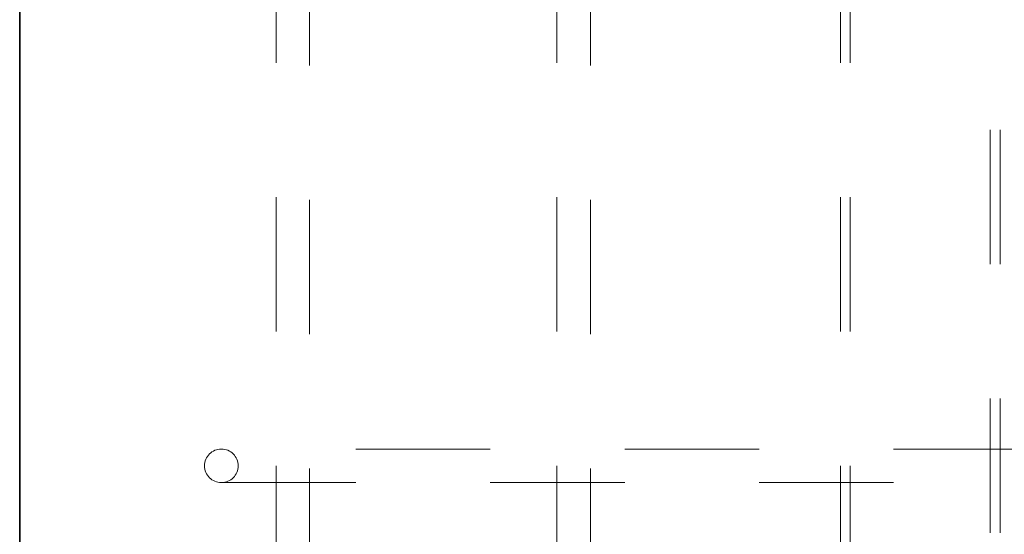
# Model space of a CAD drawing. Units: inches. Extents: x 0.2 to 16.8, y 0.2 to 10.8.
# Drawn here: x 1.4 to 2.1, y 5.8 to 6.2 of the extents above; entities that cross this region are included whole.
import ezdxf

# ---------------------------------------------------------------- set-up
doc = ezdxf.new("R2010")
doc.units = ezdxf.units.IN
doc.header["$MEASUREMENT"] = 0
doc.linetypes.add('SLD-Dashed', pattern=[0.075, 0.05, -0.025])
doc.linetypes.add('SLD-Solid', pattern=[0])

msp = doc.modelspace()

# ---------------------------------------------------------------- linework, layer by layer
at = {"color": 9, "linetype": 'SLD-Dashed', "lineweight": 18}
for p, q in [((2.01894, 7.22259), (2.01894, 5.57259)), ((2.12309, 5.57259), (2.12309, 7.22259)), ((2.01164, 6.62259), (2.01164, 5.57259)), ((2.13039, 5.57259), (2.13039, 6.62259)), ((1.59184, 6.42259), (1.59184, 4.92058)), ((1.61684, 4.92058), (1.61684, 6.42259)), ((1.80072, 6.42259), (1.80072, 4.92058)), ((1.82572, 4.92058), (1.82572, 6.42259)), ((2.75119, 5.83509), (1.55119, 5.83509)), ((1.55119, 5.81009), (2.75119, 5.81009))]:
    msp.add_line(p, q, dxfattribs=at)
at = {"color": 7, "linetype": 'SLD-Solid', "lineweight": 35}
msp.add_line((1.40119, 6.62259), (1.40119, 5.48196), dxfattribs=at)
at = {"color": 9, "linetype": 'SLD-Dashed', "lineweight": 18}
for start, end in [(90, 270), (270, 90)]:
    msp.add_arc((1.55119, 5.82259), 0.0125, start, end, dxfattribs=at)

doc.saveas('drawing.dxf')
